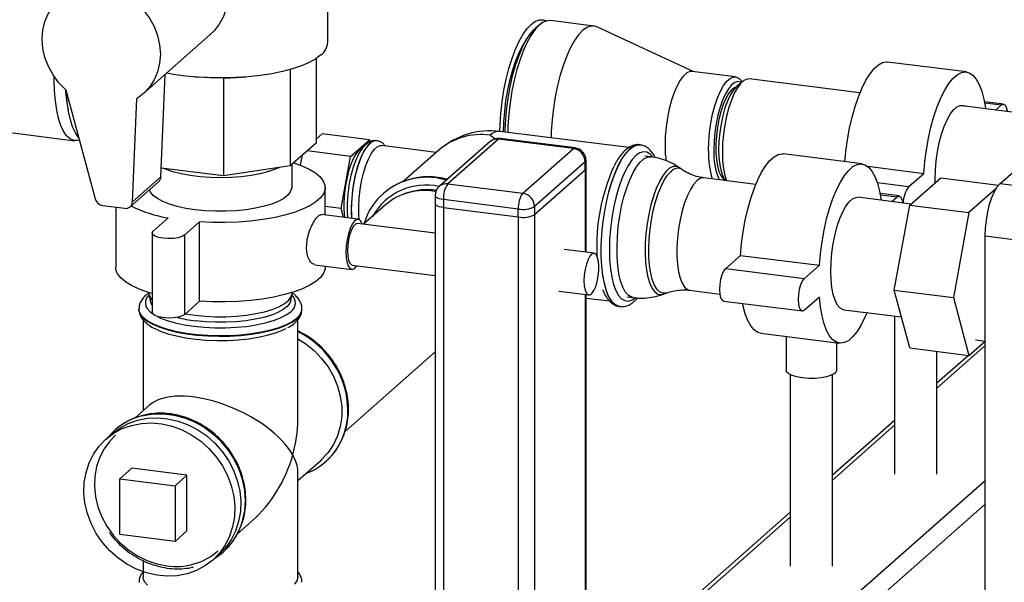
# Paper-space layout 'Blatt1' of a CAD drawing. Units: millimetres. Extents: x 0 to 5940, y 0 to 4200.
# Drawn here: x 5250 to 5444, y 1662 to 1773 of the extents above; entities that cross this region are included whole.
import ezdxf

# ---------------------------------------------------------------- set-up
doc = ezdxf.new("R2010")
doc.units = ezdxf.units.MM
doc.header["$LTSCALE"] = 10

psp = doc.layouts.new('Blatt1')

# ---------------------------------------------------------------- linework, layer by layer
at = {"color": 7, "linetype": 'Continuous', "lineweight": 30}
for p, q in [((5310.55, 1768.49), (5310.55, 1794.68)), ((5352.34, 1771.88), (5351.56, 1771.2)), ((5363.12, 1771.67), (5354.55, 1772.75)), ((5274, 1758.25), (5287.3, 1769.98)), ((5382.78, 1762.69), (5363.72, 1771.5)), ((5443.48, 1740.54), (5474.42, 1767.83)), ((5308.23, 1765.27), (5308.23, 1748.54)), ((5436.81, 1762.6), (5421.22, 1764.56)), ((5277.51, 1741.86), (5278.34, 1762.08)), ((5303.11, 1763.1), (5303.11, 1744.02)), ((5391.16, 1761.63), (5382.58, 1762.71)), ((5284.25, 1761.61), (5285.11, 1761.54)), ((5289.89, 1761.38), (5285.11, 1761.59)), ((5289.89, 1761.38), (5289.89, 1742.03)), ((5293.53, 1761.54), (5294.35, 1761.61)), ((5392.48, 1760.66), (5391.31, 1759.63)), ((5392.45, 1760.63), (5392.38, 1760.75)), ((5415.75, 1758.45), (5393.87, 1761.21)), ((5258.71, 1759.08), (5264.52, 1737.5)), ((5271.92, 1736.93), (5272.74, 1757.31)), ((5444.15, 1756.25), (5440.37, 1756.72)), ((5440.41, 1756.5), (5443.73, 1756.08)), ((5447.38, 1754.47), (5435.52, 1755.96)), ((5442.58, 1755.07), (5443.73, 1756.08)), ((5235.53, 1752.14), (5260.49, 1748.99)), ((5308.23, 1749.33), (5309.42, 1750.37)), ((5318.77, 1749.2), (5309.42, 1750.37)), ((5370.07, 1747.62), (5344.54, 1750.83)), ((5308.23, 1748.54), (5303.11, 1744.02)), ((5315.03, 1745.9), (5318.77, 1749.2)), ((5318.77, 1749.2), (5318.89, 1748.77)), ((5320.22, 1748.98), (5320.15, 1748.99)), ((5342.64, 1748.83), (5332.62, 1739.99)), ((5344.29, 1749.31), (5334.27, 1740.47)), ((5359.1, 1747.44), (5344.29, 1749.31)), ((5359.42, 1747.57), (5344.6, 1749.43)), ((5315.03, 1745.9), (5306.46, 1746.98)), ((5316.9, 1747.27), (5317.32, 1747.57)), ((5331.98, 1746.66), (5321.22, 1748.02)), ((5332.51, 1747.13), (5325.46, 1740.91)), ((5349.09, 1738.61), (5359.1, 1747.44)), ((5372.32, 1748.17), (5372.25, 1748.18)), ((5372.32, 1748.17), (5372.25, 1748.18)), ((5305.15, 1744.14), (5305.51, 1746.14)), ((5313.16, 1735.6), (5315.03, 1745.9)), ((5361.44, 1744.79), (5351.42, 1735.96)), ((5361.44, 1743.22), (5361.44, 1744.79)), ((5361.6, 1743.51), (5361.6, 1745.09)), ((5374.43, 1745.81), (5373.22, 1745.96)), ((5416.19, 1744.41), (5400.6, 1746.38)), ((5289.89, 1742.03), (5277.58, 1743.58)), ((5303.11, 1744.02), (5289.89, 1742.03)), ((5303.47, 1739.7), (5303.47, 1744.34)), ((5351.42, 1734.39), (5361.44, 1743.22)), ((5361.44, 1743.22), (5361.44, 1726.95)), ((5361.6, 1726.93), (5361.6, 1743.51)), ((5380.65, 1743.25), (5380.09, 1743.64)), ((5417.29, 1743.93), (5428.37, 1742.53)), ((5271.46, 1735.94), (5277.06, 1740.87)), ((5277.51, 1741.86), (5271.92, 1736.93)), ((5332.17, 1741.64), (5334.08, 1741.28)), ((5395.16, 1740.34), (5384.91, 1741.63)), ((5389, 1741.3), (5389.14, 1741.1)), ((5419.19, 1740.72), (5425.42, 1739.93)), ((5425.42, 1739.93), (5428.37, 1742.53)), ((5425.62, 1736.26), (5431.75, 1741.66)), ((5431.75, 1741.66), (5443.17, 1740.22)), ((5310.01, 1734.27), (5310.01, 1739.7)), ((5334.27, 1740.47), (5349.09, 1738.61)), ((5442.66, 1739.5), (5437.32, 1734.79)), ((5443.48, 1740.54), (5509.74, 1732.2)), ((5321.53, 1738.55), (5321.5, 1738.53)), ((5326.06, 1738.61), (5325.53, 1738.42)), ((5331.77, 1738.12), (5331.77, 1736.55)), ((5348.2, 1735.47), (5333.39, 1737.34)), ((5333.39, 1737.34), (5333.39, 1735.77)), ((5425.86, 1736.47), (5415.35, 1737.8)), ((5423.52, 1738.06), (5419.74, 1738.53)), ((5419.78, 1738.31), (5423.11, 1737.89)), ((5422.04, 1736.95), (5423.11, 1737.89)), ((5266.02, 1736.16), (5270.36, 1735.62)), ((5268.59, 1735.84), (5268.59, 1723.99)), ((5313.16, 1735.6), (5310.01, 1736)), ((5313.64, 1733.82), (5313.16, 1735.6)), ((5321.91, 1736.28), (5317.6, 1732.48)), ((5331.77, 1736.55), (5331.77, 1614.77)), ((5333.39, 1735.77), (5348.2, 1733.9)), ((5333.39, 1735.77), (5333.39, 1613.99)), ((5348.2, 1733.9), (5348.2, 1735.47)), ((5351.42, 1735.96), (5351.42, 1734.39)), ((5422.56, 1719.42), (5425.62, 1736.26)), ((5425.62, 1736.26), (5437.32, 1734.79)), ((5276.01, 1731.12), (5278.96, 1733.72)), ((5285.19, 1732.94), (5282.24, 1730.34)), ((5285.19, 1717.22), (5285.19, 1732.94)), ((5316.52, 1733.45), (5309.22, 1734.37)), ((5317.84, 1733.05), (5317.66, 1732.47)), ((5348.2, 1733.9), (5348.2, 1612.12)), ((5351.42, 1734.39), (5351.42, 1612.61)), ((5437.32, 1734.79), (5434.25, 1717.95)), ((5331.77, 1730.69), (5316.41, 1732.63)), ((5275.79, 1730.73), (5275.79, 1715.02)), ((5282.24, 1714.62), (5282.24, 1730.34)), ((5506.8, 1721.74), (5440.54, 1730.09)), ((5440.54, 1327.04), (5440.54, 1730.09)), ((5363.18, 1726.74), (5357.25, 1727.48)), ((5389.21, 1723.71), (5392.15, 1726.31)), ((5392.15, 1726.31), (5407.74, 1724.34)), ((5307.97, 1724.45), (5315.27, 1723.53)), ((5310.01, 1723.99), (5310.01, 1724.2)), ((5315.37, 1724.36), (5331.77, 1722.29)), ((5389.21, 1723.71), (5404.8, 1721.75)), ((5404.8, 1721.75), (5407.74, 1724.34)), ((5382.11, 1719.39), (5388.08, 1718.64)), ((5422.56, 1719.42), (5434.25, 1717.95)), ((5425.62, 1707.98), (5422.56, 1719.42)), ((5275.13, 1718.95), (5275.13, 1718.88)), ((5275.16, 1718.59), (5275.38, 1717.41)), ((5303.22, 1717.41), (5303.44, 1718.59)), ((5303.47, 1718.88), (5303.47, 1718.95)), ((5356.21, 1719.22), (5362.14, 1718.47)), ((5361.44, 1718.56), (5361.44, 1621.44)), ((5361.6, 1621.74), (5361.6, 1718.54)), ((5361.6, 1717.86), (5366.23, 1717.28)), ((5369.71, 1718.1), (5370.92, 1717.95)), ((5376.94, 1718.64), (5377.58, 1718.88)), ((5407.74, 1718.06), (5404.8, 1715.46)), ((5434.25, 1717.95), (5437.32, 1706.5)), ((5273.17, 1715.74), (5273.17, 1715.67)), ((5273.18, 1715.74), (5273.17, 1715.67)), ((5285.19, 1717.22), (5282.24, 1714.62)), ((5305.42, 1715.67), (5305.42, 1715.74)), ((5368.22, 1716.19), (5368.28, 1716.18)), ((5388.79, 1717.26), (5404.38, 1715.3)), ((5412.55, 1715.56), (5423.98, 1714.12)), ((5274.01, 1713.58), (5274.01, 1695.54)), ((5304.59, 1693.73), (5304.59, 1713.56)), ((5422.61, 1714.29), (5422.61, 1682.99)), ((5396.13, 1710.91), (5411.72, 1708.94)), ((5401.16, 1710.27), (5401.16, 1703.62)), ((5438.64, 1709.59), (5440.54, 1709.35)), ((5411.16, 1703.62), (5411.16, 1709.01)), ((5425.62, 1707.98), (5437.32, 1706.5)), ((5430.95, 1700.02), (5440.54, 1708.48)), ((5437.32, 1706.5), (5440.54, 1709.35)), ((5313.94, 1691.48), (5331.77, 1707.2)), ((5430.95, 1682.99), (5430.95, 1707.31)), ((5437.2, 1706.52), (5430.95, 1701)), ((5401.99, 1702.7), (5401.99, 1664.8)), ((5410.32, 1664.8), (5410.32, 1702.7)), ((5275.36, 1696.73), (5272.43, 1694.14)), ((5422.61, 1693.65), (5410.32, 1682.81)), ((5410.32, 1681.84), (5422.61, 1692.68)), ((5267.84, 1690.99), (5266.66, 1689.95)), ((5268.49, 1691.78), (5268.47, 1691.76)), ((5304.59, 1681.73), (5309.14, 1685.74)), ((5310.1, 1685.48), (5310.13, 1685.5)), ((5269.41, 1682.09), (5271.76, 1684.17)), ((5282.68, 1682.79), (5271.76, 1684.17)), ((5280.32, 1680.71), (5282.68, 1682.79)), ((5282.68, 1671.79), (5282.68, 1682.79)), ((5304.59, 1662.7), (5304.59, 1683.53)), ((5269.41, 1671.09), (5269.41, 1682.09)), ((5269.41, 1682.09), (5280.32, 1680.71)), ((5280.32, 1680.71), (5280.32, 1669.71)), ((5359.89, 1610.65), (5440.54, 1681.77)), ((5362.23, 1608), (5440.54, 1677.06)), ((5401.99, 1675.46), (5361.6, 1639.84)), ((5361.6, 1638.87), (5401.99, 1674.49)), ((5292.66, 1671.21), (5295.59, 1673.79)), ((5280.32, 1669.71), (5269.41, 1671.09)), ((5280.32, 1669.71), (5282.68, 1671.79)), ((5287.77, 1666.01), (5288.95, 1667.05)), ((5289.8, 1667.57), (5289.83, 1667.6)), ((5274.01, 1665.88), (5274.01, 1662.7))]:
    psp.add_line(p, q, dxfattribs=at)
at = {"color": 7, "linetype": 'Continuous', "lineweight": 30, "flags": 128}
for points in [[(5275.66, 1791.07), (5276.81, 1791.21), (5278.58, 1791.19), (5280.37, 1790.9), (5282.13, 1790.33), (5283.81, 1789.51), (5285.39, 1788.45), (5286.81, 1787.18), (5288.05, 1785.72), (5289.08, 1784.11), (5289.88, 1782.4), (5290.42, 1780.61), (5290.69, 1778.79), (5290.69, 1776.99), (5290.42, 1775.24), (5289.88, 1773.59), (5289.08, 1772.07), (5288.05, 1770.72), (5287.3, 1769.98)], [(5258.71, 1759.08), (5257.36, 1760.45), (5256.2, 1762), (5255.27, 1763.67), (5254.59, 1765.44), (5254.18, 1767.27), (5254.04, 1769.1), (5254.18, 1770.9), (5254.59, 1772.61), (5255.27, 1774.21), (5256.2, 1775.66), (5257.36, 1776.91), (5258.71, 1777.94)], [(5272.74, 1776.17), (5274.1, 1774.8), (5275.26, 1773.26), (5276.19, 1771.58), (5276.87, 1769.81), (5277.28, 1767.98), (5277.42, 1766.15), (5277.28, 1764.36), (5276.87, 1762.64), (5276.19, 1761.04), (5275.26, 1759.6), (5274.1, 1758.34), (5272.74, 1757.31)], [(5344.54, 1750.83), (5344.59, 1752.14), (5344.75, 1754.41), (5345.01, 1756.71), (5345.37, 1758.98), (5345.82, 1761.19), (5346.36, 1763.31), (5346.98, 1765.28), (5347.66, 1767.09), (5348.39, 1768.7), (5349.16, 1770.09), (5349.96, 1771.22), (5350.78, 1772.08), (5351.59, 1772.66), (5352.4, 1772.94), (5353.17, 1772.92), (5353.75, 1772.7)], [(5354.55, 1772.75), (5353.95, 1772.74), (5353.15, 1772.46), (5352.34, 1771.88), (5351.52, 1771.02), (5350.72, 1769.89), (5349.95, 1768.51), (5349.21, 1766.9), (5348.54, 1765.09), (5347.92, 1763.11), (5347.38, 1761), (5346.93, 1758.78), (5346.57, 1756.51), (5346.3, 1754.22), (5346.14, 1751.94), (5346.1, 1750.64)], [(5345.61, 1750.7), (5345.62, 1751.15), (5345.73, 1753.34), (5345.94, 1755.57), (5346.25, 1757.8), (5346.65, 1759.98), (5347.14, 1762.08), (5347.72, 1764.06), (5348.36, 1765.88), (5349.05, 1767.51), (5349.79, 1768.93), (5350.57, 1770.1), (5351.36, 1771.01), (5351.56, 1771.2)], [(5363.72, 1771.5), (5363.3, 1771.64), (5362.53, 1771.66), (5361.73, 1771.38), (5360.91, 1770.8), (5360.1, 1769.94), (5359.3, 1768.81), (5358.52, 1767.43), (5357.79, 1765.82), (5357.11, 1764.01), (5356.5, 1762.03), (5355.96, 1759.92), (5355.5, 1757.7), (5355.14, 1755.43), (5354.88, 1753.14), (5354.72, 1750.86), (5354.68, 1749.56)], [(5345.3, 1750.74), (5345.35, 1752.67), (5345.51, 1754.8), (5345.77, 1756.95), (5346.13, 1759.07), (5346.58, 1761.11), (5347.11, 1763.05), (5347.71, 1764.84), (5348.38, 1766.44), (5349.09, 1767.83), (5349.81, 1768.95)], [(5309.18, 1765.98), (5308.15, 1765.22), (5306.86, 1764.5), (5305.32, 1763.83), (5303.55, 1763.23), (5301.59, 1762.71), (5299.45, 1762.26), (5297.17, 1761.91), (5294.78, 1761.64), (5292.32, 1761.47), (5289.81, 1761.41), (5287.29, 1761.43), (5284.8, 1761.56), (5282.38, 1761.79), (5280.05, 1762.11), (5278.65, 1762.36)], [(5412.8, 1744.84), (5412.99, 1746.83), (5413.3, 1749.16), (5413.71, 1751.45), (5414.21, 1753.66), (5414.8, 1755.75), (5415.46, 1757.69), (5416.17, 1759.44), (5416.94, 1760.97), (5417.75, 1762.26), (5418.57, 1763.28), (5419.4, 1764.01), (5420.23, 1764.45), (5421.03, 1764.58), (5421.22, 1764.56)], [(5382.58, 1762.71), (5382.15, 1762.69), (5381.51, 1762.41), (5380.85, 1761.84), (5380.21, 1760.98), (5379.59, 1759.87), (5379.01, 1758.53), (5378.5, 1757), (5378.05, 1755.33), (5377.69, 1753.55), (5377.43, 1751.72), (5377.27, 1749.88), (5377.22, 1748.1), (5377.27, 1746.41), (5377.42, 1744.97)], [(5428.37, 1742.53), (5428.58, 1744.86), (5428.89, 1747.2), (5429.3, 1749.49), (5429.8, 1751.7), (5430.39, 1753.79), (5431.05, 1755.73), (5431.76, 1757.48), (5432.53, 1759.01), (5433.34, 1760.3), (5434.16, 1761.31), (5434.99, 1762.05), (5435.82, 1762.48), (5436.62, 1762.61), (5437.39, 1762.44), (5438.11, 1761.96), (5438.76, 1761.18), (5439.35, 1760.12), (5439.85, 1758.79), (5440.26, 1757.23), (5440.58, 1755.45), (5440.59, 1755.32)], [(5261.4, 1749.09), (5261.08, 1749.01), (5260.3, 1749.02), (5259.57, 1749.34), (5258.89, 1749.95), (5258.28, 1750.85), (5257.74, 1752.01), (5257.28, 1753.42), (5256.92, 1755.06), (5256.66, 1756.89), (5256.5, 1758.88), (5256.45, 1761.01), (5256.45, 1761.62)], [(5385.79, 1747.02), (5385.85, 1748.8), (5386.01, 1750.64), (5386.27, 1752.47), (5386.63, 1754.24), (5387.07, 1755.92), (5387.59, 1757.45), (5388.16, 1758.79), (5388.78, 1759.9), (5389.43, 1760.75), (5390.08, 1761.33), (5390.73, 1761.61), (5391.35, 1761.59), (5391.92, 1761.27), (5392.38, 1760.75)], [(5392.33, 1760.53), (5392.19, 1760.6), (5391.61, 1760.71), (5391, 1760.53), (5390.38, 1760.05), (5389.76, 1759.29), (5389.17, 1758.28), (5388.61, 1757.05), (5388.11, 1755.62), (5387.68, 1754.04), (5387.33, 1752.36), (5387.08, 1750.62), (5386.92, 1748.88), (5386.87, 1747.18)], [(5393.87, 1761.21), (5393.45, 1761.19), (5392.81, 1760.91), (5392.16, 1760.33), (5391.52, 1759.48), (5390.9, 1758.38), (5390.33, 1757.05), (5389.82, 1755.54), (5389.38, 1753.87), (5389.02, 1752.11), (5388.76, 1750.29), (5388.6, 1748.47), (5388.55, 1746.7), (5388.6, 1745.02), (5388.76, 1743.48), (5389.02, 1742.13), (5389.35, 1741.07)], [(5261.26, 1749.63), (5261.23, 1749.66), (5260.62, 1750.55), (5260.08, 1751.72), (5259.62, 1753.13), (5259.26, 1754.76), (5259, 1756.59), (5258.84, 1758.59), (5258.84, 1758.62)], [(5391.29, 1759.61), (5390.97, 1759.48), (5390.39, 1759.04), (5389.8, 1758.31), (5389.24, 1757.33), (5388.72, 1756.13), (5388.26, 1754.74), (5387.88, 1753.22), (5387.57, 1751.6), (5387.37, 1749.95), (5387.26, 1748.31), (5387.26, 1746.74), (5387.37, 1745.29), (5387.57, 1744), (5387.88, 1742.92), (5388.26, 1742.08), (5388.72, 1741.51), (5388.99, 1741.32)], [(5391.31, 1759.63), (5390.71, 1758.95), (5390.12, 1758.01), (5389.57, 1756.84), (5389.07, 1755.47), (5388.64, 1753.94), (5388.29, 1752.3), (5388.03, 1750.61), (5387.87, 1748.9), (5387.82, 1747.24), (5387.87, 1745.67), (5388.03, 1744.24), (5388.29, 1742.99), (5388.64, 1741.97), (5389, 1741.3)], [(5443.73, 1756.08), (5444.1, 1756.25), (5444.42, 1756.09), (5444.68, 1755.63), (5444.85, 1754.9), (5444.87, 1754.78)], [(5430.62, 1740.67), (5430.61, 1741.37), (5430.67, 1743.16), (5430.83, 1744.99), (5431.09, 1746.82), (5431.45, 1748.6), (5431.89, 1750.27), (5432.41, 1751.8), (5432.98, 1753.14), (5433.6, 1754.25), (5434.25, 1755.11), (5434.9, 1755.69), (5435.55, 1755.97), (5436.17, 1755.95), (5436.42, 1755.85)], [(5320.15, 1748.99), (5319.78, 1748.98), (5319.16, 1748.72), (5318.54, 1748.17), (5317.92, 1747.34), (5317.33, 1746.27), (5316.79, 1744.98), (5316.3, 1743.5), (5315.89, 1741.89), (5315.56, 1740.18), (5315.33, 1738.43), (5315.2, 1736.68), (5315.17, 1735), (5315.23, 1733.62)], [(5315.3, 1733.61), (5315.27, 1734.18), (5315.24, 1735.82), (5315.32, 1737.54), (5315.5, 1739.3), (5315.78, 1741.03), (5316.15, 1742.7), (5316.6, 1744.25), (5317.12, 1745.64), (5317.69, 1746.83), (5318.3, 1747.78), (5318.92, 1748.47)], [(5344.6, 1749.43), (5344.46, 1749.42), (5344.29, 1749.31)], [(5313.91, 1733.78), (5313.88, 1733.95), (5313.78, 1735.38), (5313.78, 1736.92), (5313.88, 1738.53), (5314.09, 1740.16), (5314.4, 1741.74), (5314.79, 1743.22), (5315.25, 1744.56), (5315.77, 1745.71), (5316.33, 1746.62), (5316.9, 1747.27)], [(5316.74, 1733.38), (5316.66, 1734.34), (5316.64, 1735.93), (5316.72, 1737.61), (5316.91, 1739.31), (5317.19, 1740.99), (5317.57, 1742.59), (5318.03, 1744.06), (5318.55, 1745.35), (5319.12, 1746.43), (5319.72, 1747.24), (5320.32, 1747.78), (5320.92, 1748.02), (5321.22, 1748.02)], [(5359.42, 1747.57), (5359.27, 1747.55), (5359.1, 1747.44)], [(5372.25, 1748.18), (5371.77, 1748.18), (5371.01, 1747.93), (5370.23, 1747.39), (5369.46, 1746.56), (5368.69, 1745.47), (5367.96, 1744.13), (5367.27, 1742.56), (5366.63, 1740.8), (5366.07, 1738.89), (5365.58, 1736.84), (5365.17, 1734.71), (5364.86, 1732.54), (5364.65, 1730.36), (5364.54, 1728.21), (5364.54, 1726.13), (5364.65, 1724.17), (5364.86, 1722.36), (5365.17, 1720.73), (5365.58, 1719.31), (5366.07, 1718.13), (5366.63, 1717.22), (5367.27, 1716.58), (5367.96, 1716.24), (5368.22, 1716.19)], [(5368.29, 1716.18), (5368.03, 1716.23), (5367.34, 1716.57), (5366.7, 1717.21), (5366.13, 1718.13), (5365.64, 1719.3), (5365.24, 1720.72), (5364.93, 1722.35), (5364.72, 1724.16), (5364.61, 1726.12), (5364.61, 1728.2), (5364.72, 1730.35), (5364.93, 1732.53), (5365.24, 1734.71), (5365.64, 1736.84), (5366.13, 1738.88), (5366.7, 1740.8), (5367.34, 1742.55), (5368.03, 1744.12), (5368.76, 1745.46), (5369.52, 1746.55), (5370.3, 1747.38), (5371.08, 1747.92), (5371.84, 1748.17), (5372.32, 1748.17)], [(5374.8, 1745.82), (5374.31, 1746.33), (5373.65, 1746.71), (5372.95, 1746.79), (5372.22, 1746.57), (5371.47, 1746.05), (5370.72, 1745.25), (5369.99, 1744.18), (5369.28, 1742.86), (5368.63, 1741.32), (5368.02, 1739.59), (5367.49, 1737.71), (5367.04, 1735.71), (5366.68, 1733.64), (5366.42, 1731.53), (5366.26, 1729.43), (5366.21, 1727.39), (5366.26, 1725.44), (5366.42, 1723.63), (5366.68, 1721.98), (5367.04, 1720.55), (5367.49, 1719.34), (5368.02, 1718.39), (5368.63, 1717.72), (5369.28, 1717.35), (5369.99, 1717.27), (5370.72, 1717.49), (5371.47, 1718)], [(5303.8, 1744.63), (5305.4, 1744.04), (5306.87, 1743.35), (5308.08, 1742.61), (5309, 1741.82), (5309.63, 1741), (5309.96, 1740.17), (5309.98, 1739.32), (5309.68, 1738.48), (5309.08, 1737.66), (5308.19, 1736.87), (5307.01, 1736.12), (5305.56, 1735.43), (5303.87, 1734.8), (5301.96, 1734.24), (5299.87, 1733.76), (5297.61, 1733.38), (5295.23, 1733.09), (5292.76, 1732.9), (5290.24, 1732.81), (5287.7, 1732.82), (5285.19, 1732.94)], [(5361.6, 1745.09), (5361.57, 1744.95), (5361.44, 1744.79)], [(5370.92, 1717.95), (5370.57, 1718.03), (5369.94, 1718.42), (5369.36, 1719.1), (5368.86, 1720.04), (5368.44, 1721.24), (5368.11, 1722.67), (5367.87, 1724.29), (5367.74, 1726.08), (5367.72, 1727.98), (5367.8, 1729.98), (5367.98, 1732.01), (5368.26, 1734.04), (5368.64, 1736.02), (5369.1, 1737.91), (5369.64, 1739.68), (5370.25, 1741.28), (5370.9, 1742.68), (5371.6, 1743.85), (5372.31, 1744.76), (5373.04, 1745.4), (5373.76, 1745.75), (5374.43, 1745.81)], [(5392.15, 1726.31), (5392.36, 1728.64), (5392.67, 1730.97), (5393.09, 1733.26), (5393.59, 1735.47), (5394.17, 1737.57), (5394.83, 1739.5), (5395.55, 1741.25), (5396.32, 1742.79), (5397.12, 1744.07), (5397.95, 1745.09), (5398.78, 1745.82), (5399.6, 1746.26), (5400.41, 1746.39), (5400.6, 1746.38)], [(5300.96, 1743.7), (5300.22, 1743.37), (5298.79, 1742.87), (5297.16, 1742.45), (5295.36, 1742.11), (5293.43, 1741.86), (5291.42, 1741.71), (5289.35, 1741.66), (5287.29, 1741.7), (5285.27, 1741.85), (5283.34, 1742.1), (5281.53, 1742.43), (5279.89, 1742.85), (5278.45, 1743.34), (5278, 1743.53)], [(5361.6, 1743.51), (5361.57, 1743.38), (5361.44, 1743.22)], [(5361.6, 1743.51), (5361.57, 1743.38), (5361.44, 1743.22)], [(5380.09, 1743.63), (5379.48, 1743.9), (5378.82, 1743.88), (5378.13, 1743.56), (5377.44, 1742.95), (5376.76, 1742.06), (5376.1, 1740.92), (5375.48, 1739.56), (5374.91, 1738), (5374.41, 1736.28), (5373.99, 1734.44), (5373.66, 1732.53), (5373.43, 1730.58), (5373.29, 1728.66), (5373.27, 1726.79), (5373.35, 1725.02), (5373.53, 1723.41), (5373.81, 1721.97), (5374.19, 1720.76), (5374.65, 1719.78), (5375.18, 1719.08), (5375.78, 1718.66), (5376.42, 1718.54), (5376.94, 1718.65)], [(5377.58, 1718.88), (5377.4, 1718.83), (5376.76, 1718.8), (5376.15, 1719.07), (5375.6, 1719.62), (5375.11, 1720.44), (5374.7, 1721.51), (5374.38, 1722.8), (5374.15, 1724.29), (5374.03, 1725.95), (5374, 1727.72), (5374.08, 1729.58), (5374.26, 1731.47), (5374.53, 1733.35), (5374.9, 1735.19), (5375.35, 1736.93), (5375.87, 1738.53), (5376.45, 1739.96), (5377.07, 1741.19), (5377.73, 1742.18), (5378.4, 1742.91)], [(5407.74, 1724.34), (5407.95, 1726.68), (5408.26, 1729.01), (5408.68, 1731.3), (5409.18, 1733.51), (5409.76, 1735.6), (5410.42, 1737.54), (5411.14, 1739.29), (5411.91, 1740.82), (5412.71, 1742.11), (5413.54, 1743.13), (5414.37, 1743.86), (5415.19, 1744.3), (5416, 1744.43), (5416.76, 1744.25), (5417.48, 1743.77), (5418.14, 1742.99), (5418.73, 1741.93), (5419.23, 1740.6), (5419.64, 1739.04), (5419.95, 1737.26), (5419.96, 1737.22)], [(5383.51, 1741.08), (5382.86, 1740.36), (5382.23, 1739.37), (5381.63, 1738.14), (5381.08, 1736.7), (5380.6, 1735.1), (5380.19, 1733.37), (5379.88, 1731.56), (5379.67, 1729.72), (5379.56, 1727.9), (5379.56, 1726.16), (5379.67, 1724.53), (5379.88, 1723.07), (5380.19, 1721.81), (5380.6, 1720.78), (5381.08, 1720.03), (5381.63, 1719.55), (5382.11, 1719.39)], [(5284.33, 1735.32), (5282.48, 1735.61), (5280.76, 1735.99), (5279.23, 1736.44), (5277.91, 1736.96), (5276.84, 1737.54), (5276.03, 1738.17), (5275.5, 1738.83), (5275.3, 1739.32)], [(5303.34, 1739.7), (5303.33, 1739.55), (5303.12, 1738.87), (5302.61, 1738.21), (5301.81, 1737.58), (5300.75, 1736.99), (5299.45, 1736.47), (5297.92, 1736.01), (5296.22, 1735.63), (5294.37, 1735.34), (5292.41, 1735.14), (5290.38, 1735.03), (5288.33, 1735.03), (5286.3, 1735.13), (5284.33, 1735.32)], [(5440.54, 1730.09), (5440.59, 1731.67), (5440.76, 1733.29), (5441.03, 1734.89), (5441.4, 1736.41), (5441.85, 1737.78), (5442.36, 1738.95), (5442.91, 1739.89), (5443.48, 1740.54)], [(5333.39, 1737.34), (5332.95, 1737.41), (5332.56, 1737.51), (5332.24, 1737.63), (5332, 1737.77), (5331.84, 1737.93), (5331.78, 1738.09), (5331.77, 1738.12)], [(5409.99, 1723.18), (5410.04, 1724.97), (5410.2, 1726.8), (5410.47, 1728.63), (5410.83, 1730.41), (5411.27, 1732.08), (5411.78, 1733.61), (5412.36, 1734.95), (5412.98, 1736.06), (5413.62, 1736.92), (5414.28, 1737.5), (5414.92, 1737.78), (5415.35, 1737.8)], [(5423.11, 1737.89), (5423.47, 1738.06), (5423.8, 1737.9), (5424.06, 1737.44), (5424.23, 1736.71), (5424.23, 1736.68)], [(5333.39, 1735.77), (5332.95, 1735.84), (5332.56, 1735.94), (5332.24, 1736.06), (5332, 1736.2), (5331.84, 1736.36), (5331.78, 1736.52), (5331.77, 1736.55)], [(5333.39, 1735.77), (5332.95, 1735.84), (5332.56, 1735.94), (5332.24, 1736.06), (5332, 1736.2), (5331.84, 1736.36), (5331.78, 1736.52), (5331.77, 1736.55)], [(5317.33, 1732.51), (5317.32, 1732.53), (5317.02, 1733.12), (5316.64, 1733.42), (5316.22, 1733.42), (5315.78, 1733.1), (5315.35, 1732.5), (5314.94, 1731.64), (5314.6, 1730.58), (5314.34, 1729.4), (5314.18, 1728.16), (5314.12, 1726.93)], [(5282.24, 1730.34), (5281.73, 1730.04), (5280.96, 1729.8), (5280.01, 1729.66), (5278.97, 1729.62), (5277.95, 1729.69), (5277.04, 1729.86), (5276.34, 1730.12), (5275.91, 1730.44), (5275.8, 1730.78), (5276.01, 1731.12)], [(5316.41, 1732.63), (5316.39, 1732.63), (5315.99, 1732.5), (5315.59, 1732.08), (5315.21, 1731.38), (5314.89, 1730.48), (5314.63, 1729.42), (5314.47, 1728.3), (5314.42, 1727.19)], [(5314.42, 1727.19), (5314.47, 1726.18), (5314.63, 1725.34), (5314.89, 1724.74), (5315.21, 1724.41), (5315.37, 1724.36)], [(5314.12, 1726.93), (5314.18, 1725.81), (5314.34, 1724.86), (5314.6, 1724.13), (5314.94, 1723.68), (5315.35, 1723.53), (5315.78, 1723.69), (5316.22, 1724.16), (5316.29, 1724.24)], [(5361.19, 1721.3), (5361.24, 1720.29), (5361.4, 1719.45), (5361.66, 1718.84), (5361.99, 1718.52), (5362.36, 1718.49), (5362.76, 1718.77), (5363.16, 1719.33), (5363.51, 1720.14), (5363.81, 1721.13), (5364.01, 1722.23), (5364.12, 1723.35), (5364.12, 1724.42), (5364.01, 1725.36), (5363.81, 1726.09), (5363.51, 1726.56), (5363.16, 1726.74), (5362.76, 1726.61), (5362.36, 1726.18), (5361.99, 1725.49), (5361.66, 1724.59), (5361.4, 1723.53), (5361.24, 1722.41), (5361.19, 1721.3)], [(5275.79, 1718.75), (5274.91, 1719.02), (5273.2, 1719.65), (5271.73, 1720.33), (5270.52, 1721.08), (5269.59, 1721.86), (5268.96, 1722.68), (5268.64, 1723.52), (5268.59, 1723.99)], [(5310.01, 1723.99), (5309.98, 1723.61), (5309.68, 1722.77), (5309.08, 1721.95), (5308.19, 1721.16), (5307.01, 1720.41), (5305.56, 1719.71), (5303.87, 1719.08), (5301.96, 1718.53), (5299.87, 1718.05), (5297.61, 1717.67), (5295.23, 1717.37), (5292.76, 1717.18), (5290.24, 1717.09), (5287.7, 1717.11), (5285.19, 1717.22)], [(5388.79, 1717.26), (5388.51, 1717.41), (5388.25, 1717.88), (5388.09, 1718.61), (5388.03, 1719.53), (5388.09, 1720.55), (5388.25, 1721.57), (5388.51, 1722.5), (5388.84, 1723.23), (5389.21, 1723.71)], [(5412.55, 1715.56), (5412.36, 1715.6), (5411.78, 1715.92), (5411.27, 1716.53), (5410.83, 1717.43), (5410.47, 1718.57), (5410.2, 1719.94), (5410.04, 1721.49), (5409.99, 1723.18)], [(5404.8, 1715.46), (5404.43, 1715.29), (5404.1, 1715.45), (5403.84, 1715.91), (5403.68, 1716.64), (5403.62, 1717.56), (5403.68, 1718.59), (5403.84, 1719.61), (5404.1, 1720.53), (5404.43, 1721.27), (5404.8, 1721.75)], [(5275.18, 1718.48), (5274.78, 1717.99), (5274.47, 1717.29), (5274.46, 1716.58), (5274.75, 1715.88), (5275.34, 1715.2), (5275.86, 1714.79)], [(5275.79, 1716.54), (5275.6, 1716.84), (5275.38, 1717.41)], [(5284.29, 1714.46), (5286.27, 1714.27), (5288.32, 1714.17), (5290.39, 1714.17), (5292.43, 1714.28), (5294.41, 1714.48), (5296.28, 1714.77), (5298, 1715.15), (5299.54, 1715.62), (5300.85, 1716.15), (5301.92, 1716.74), (5302.73, 1717.37), (5303.24, 1718.04), (5303.46, 1718.73), (5303.47, 1718.88)], [(5303.22, 1717.41), (5303.02, 1716.88), (5302.52, 1716.22), (5301.73, 1715.59), (5300.67, 1715.01), (5299.38, 1714.49), (5297.87, 1714.03), (5296.17, 1713.66), (5294.33, 1713.37), (5292.39, 1713.17), (5290.37, 1713.07), (5288.34, 1713.06), (5286.32, 1713.16), (5284.37, 1713.35)], [(5417.16, 1714.98), (5416.76, 1714.06), (5416, 1712.53), (5415.19, 1711.25), (5414.37, 1710.23), (5413.54, 1709.49), (5412.71, 1709.06), (5411.91, 1708.93), (5411.14, 1709.1), (5410.42, 1709.59), (5409.76, 1710.36), (5409.18, 1711.42), (5408.68, 1712.75), (5408.26, 1714.31), (5407.95, 1716.09), (5407.74, 1718.06)], [(5304.38, 1713.84), (5303.47, 1713.17), (5302.29, 1712.55), (5300.86, 1711.99), (5299.22, 1711.5), (5297.4, 1711.09), (5295.43, 1710.77), (5293.34, 1710.53), (5291.18, 1710.4), (5288.98, 1710.36), (5286.79, 1710.43), (5284.64, 1710.59), (5282.58, 1710.85), (5280.65, 1711.2), (5278.88, 1711.64), (5277.3, 1712.15), (5275.94, 1712.73), (5274.84, 1713.36), (5274, 1714.04), (5273.45, 1714.75), (5273.19, 1715.48), (5273.17, 1715.73)], [(5273.17, 1715.67), (5273.19, 1715.41), (5273.45, 1714.68), (5274, 1713.97), (5274.84, 1713.29), (5275.94, 1712.66), (5277.3, 1712.08), (5278.88, 1711.57), (5280.65, 1711.13), (5282.58, 1710.78), (5284.64, 1710.52), (5286.79, 1710.36), (5288.98, 1710.3), (5291.18, 1710.33), (5293.34, 1710.47), (5295.43, 1710.7), (5297.4, 1711.02), (5299.22, 1711.43), (5300.86, 1711.92), (5302.29, 1712.48), (5303.47, 1713.1), (5304.38, 1713.77), (5305.02, 1714.47), (5305.36, 1715.2), (5305.42, 1715.67)], [(5396.13, 1710.91), (5395.55, 1711.07), (5394.83, 1711.55), (5394.17, 1712.33), (5393.59, 1713.39), (5393.09, 1714.71), (5392.67, 1716.28), (5392.57, 1716.78)], [(5282.24, 1714.62), (5281.73, 1714.32), (5280.96, 1714.09), (5280.01, 1713.94), (5278.97, 1713.91), (5277.95, 1713.98), (5277.04, 1714.15), (5276.34, 1714.41), (5275.91, 1714.72), (5275.79, 1715.02)], [(5276.84, 1714.21), (5277.35, 1713.96), (5278.74, 1713.43), (5280.33, 1712.96), (5282.11, 1712.58), (5284.04, 1712.28), (5286.07, 1712.08), (5288.17, 1711.97), (5290.3, 1711.97), (5292.4, 1712.07), (5294.44, 1712.26), (5296.37, 1712.55), (5298.16, 1712.93), (5299.77, 1713.4), (5301.17, 1713.93), (5302.32, 1714.52), (5303.21, 1715.16)], [(5282.4, 1714.76), (5282.41, 1714.75), (5284.29, 1714.46)], [(5276.82, 1711.61), (5277.47, 1711.33), (5278.93, 1710.81), (5280.59, 1710.37), (5282.43, 1710.01), (5284.4, 1709.73), (5286.46, 1709.55), (5288.58, 1709.47), (5290.71, 1709.48), (5292.82, 1709.6), (5294.85, 1709.81), (5296.78, 1710.11), (5298.56, 1710.5), (5300.17, 1710.97), (5301.56, 1711.51), (5302.23, 1711.84)], [(5313.69, 1690.75), (5313.99, 1691.67), (5314.41, 1693.64), (5314.55, 1695.7), (5314.41, 1697.78), (5313.99, 1699.87), (5313.3, 1701.91), (5312.35, 1703.87), (5311.16, 1705.72), (5309.76, 1707.41), (5308.16, 1708.92), (5306.4, 1710.22), (5304.59, 1711.25)], [(5304.59, 1709.78), (5306.17, 1708.79), (5307.83, 1707.46), (5309.31, 1705.93), (5310.59, 1704.22), (5311.65, 1702.38), (5312.46, 1700.44), (5313.01, 1698.44), (5313.29, 1696.41), (5313.29, 1694.4), (5313.01, 1692.45), (5312.46, 1690.58), (5311.65, 1688.85), (5310.59, 1687.27), (5309.31, 1685.9), (5309.14, 1685.74)], [(5404.39, 1702.06), (5403.28, 1702.26), (5402.35, 1702.54), (5401.67, 1702.89), (5401.26, 1703.28), (5401.16, 1703.62)], [(5411.16, 1703.62), (5411.08, 1703.34), (5410.71, 1702.94), (5410.06, 1702.58), (5409.16, 1702.29), (5408.07, 1702.08), (5406.86, 1701.97), (5405.61, 1701.97), (5404.39, 1702.06)], [(5267.84, 1690.99), (5269.38, 1692.14), (5271.08, 1693.05), (5272.92, 1693.7), (5274.86, 1694.08), (5276.87, 1694.18), (5278.91, 1693.99), (5280.93, 1693.53), (5282.91, 1692.79), (5284.81, 1691.8), (5286.59, 1690.57), (5288.21, 1689.12), (5289.65, 1687.49), (5290.88, 1685.7), (5291.88, 1683.78), (5292.63, 1681.78), (5293.11, 1679.72), (5293.32, 1677.65), (5293.25, 1675.61), (5292.9, 1673.63), (5292.28, 1671.75), (5291.41, 1670), (5290.29, 1668.43), (5288.95, 1667.05)], [(5273.88, 1694.58), (5274.08, 1694.63), (5276.07, 1694.94), (5278.11, 1694.96), (5280.16, 1694.71), (5282.2, 1694.17), (5284.19, 1693.36), (5286.07, 1692.29), (5287.83, 1690.99), (5289.43, 1689.48), (5290.84, 1687.79), (5292.02, 1685.94), (5292.97, 1683.98), (5293.66, 1681.94), (5294.08, 1679.86), (5294.22, 1677.77), (5294.08, 1675.72), (5293.66, 1673.74), (5293.46, 1673.11)], [(5293.38, 1672.84), (5293.68, 1673.76), (5294.1, 1675.74), (5294.24, 1677.79), (5294.1, 1679.88), (5293.68, 1681.96), (5292.99, 1684), (5292.05, 1685.97), (5290.86, 1687.81), (5289.46, 1689.5), (5287.86, 1691.01), (5286.1, 1692.31), (5284.21, 1693.38), (5282.23, 1694.19), (5280.19, 1694.73), (5278.13, 1694.99), (5276.09, 1694.96), (5274.3, 1694.69)], [(5287.77, 1666.01), (5286.24, 1664.85), (5284.54, 1663.94), (5282.7, 1663.29), (5280.75, 1662.92), (5278.75, 1662.82), (5276.71, 1663.01), (5274.68, 1663.47), (5272.7, 1664.21), (5270.81, 1665.2), (5269.03, 1666.43), (5267.41, 1667.87), (5265.97, 1669.51), (5264.74, 1671.3), (5263.74, 1673.22), (5262.99, 1675.22), (5262.51, 1677.28), (5262.3, 1679.34), (5262.37, 1681.39), (5262.72, 1683.37), (5263.33, 1685.25), (5264.21, 1686.99), (5265.33, 1688.57), (5266.66, 1689.95), (5268.2, 1691.1), (5269.9, 1692.02), (5271.74, 1692.67), (5273.69, 1693.04), (5275.69, 1693.14), (5277.73, 1692.95), (5279.76, 1692.49), (5281.74, 1691.75), (5283.63, 1690.76), (5285.41, 1689.53), (5287.03, 1688.08), (5288.47, 1686.45), (5289.7, 1684.66), (5290.7, 1682.74), (5291.45, 1680.74), (5291.93, 1678.68), (5292.14, 1676.61), (5292.07, 1674.57), (5291.72, 1672.59), (5291.11, 1670.71), (5290.23, 1668.97), (5289.11, 1667.39), (5287.77, 1666.01)], [(5268.58, 1690.75), (5267.42, 1689.57), (5266.3, 1688.05), (5265.43, 1686.35), (5264.81, 1684.51), (5264.47, 1682.58), (5264.4, 1680.58), (5264.61, 1678.55), (5265.09, 1676.54), (5265.84, 1674.58), (5266.83, 1672.71), (5268.06, 1670.97), (5269.5, 1669.39), (5271.11, 1668.01), (5272.87, 1666.84), (5274.75, 1665.92), (5276.7, 1665.25), (5278.69, 1664.86)], [(5274.87, 1661.02), (5274.3, 1661.71), (5274.03, 1662.41), (5274.01, 1662.7)], [(5304.59, 1662.7), (5304.59, 1662.64), (5304.41, 1661.93), (5303.95, 1661.24)]]:
    psp.add_lwpolyline(points, dxfattribs=at)
at = {"color": 7, "linetype": 'Continuous', "lineweight": 30}
for centre, radius, start, end in [((5307.26, 1768.66), 3.29, 305.5926, 356.9595), ((5283.31, 1760.37), 24.68, 182.8771, 192.5847), ((5342.63, 1735.66), 15.29, 82.8192, 131.4096), ((5344.38, 1748.43), 2.41, 86.2591, 136.8273), ((5320.09, 1747.4), 1.59, 85.5454, 137.7085), ((5340.8, 1737.52), 12.69, 81.7319, 130.7709), ((5344.29, 1746.95), 2.5, 82.8192, 131.4096), ((5344, 1747.25), 2.08, 81.8416, 130.6612), ((5358.71, 1744.74), 2.73, 1.0587, 81.7605), ((5359.1, 1745.09), 2.5, 0, 82.8192), ((5402.68, 1746.51), 16.9, 178.2667, 197.5065), ((5399.54, 1746.37), 12.7, 176.3447, 203.755), ((5402.17, 1728.08), 38.47, 155.688, 182.7855), ((5379.72, 1741.81), 1.72, 57.3816, 140.057), ((5276.14, 1741.9), 1.38, 312.0389, 358.5535), ((5329.95, 1728.95), 12.77, 101.6285, 160.7667), ((5330.02, 1728.86), 12.89, 101.3848, 131.2255), ((5330.31, 1727.41), 14.35, 82.5792, 101.8098), ((5330.37, 1727.07), 14.71, 75.2914, 101.3359), ((5384.78, 1739.92), 1.72, 85.5026, 137.5838), ((5329.97, 1728.03), 12.19, 77.6916, 150.5427), ((5329.62, 1727.34), 11.81, 78.8236, 130.7497), ((5330.14, 1727), 12.3, 81.2764, 109.3589), ((5334.27, 1738.12), 2.5, 131.4096, 180), ((5333.98, 1738.41), 2.08, 81.8416, 130.6612), ((5338.3, 1737.65), 4.92, 144.9309, 183.5931), ((5430.16, 1736.46), 5.87, 143.768, 177.9756), ((5266.29, 1737.97), 1.83, 195.0549, 261.6114), ((5270.56, 1736.95), 1.35, 261.3312, 358.8436), ((5353.11, 1735.78), 4.92, 144.9309, 183.5931), ((5348.69, 1735.91), 2.73, 1.0587, 81.7605), ((5282.75, 1757.87), 24.44, 242.9673, 261.0671), ((5349.12, 1740.31), 4.92, 259.2261, 297.8883), ((5349.12, 1738.74), 4.92, 259.2261, 297.8883), ((5277.16, 1718.96), 2.03, 182.1344, 227.617), ((5302.03, 1716.9), 2.1, 304.1918, 48.7487), ((5302.88, 1715.9), 2.55, 306.1824, 356.6539), ((5287.69, 1741.16), 28, 255.5739, 263.19), ((5296.85, 1695.32), 17.68, 1.1403, 64.0245), ((5276.89, 1682.21), 12.74, 103.6825, 140.612), ((5276.98, 1682.1), 12.87, 102.0193, 131.237), ((5300.18, 1695.61), 14.34, 340.6106, 0.2449), ((5301.69, 1695.03), 12.72, 290.6068, 340.8269), ((5301.59, 1695.13), 12.87, 311.5811, 340.0911), ((5281.34, 1677.15), 12.78, 302.246, 341.5347), ((5281.29, 1677.22), 12.87, 311.5811, 340.0911), ((5280.51, 1677.46), 12.73, 261.8139, 310.6889)]:
    psp.add_arc(centre, radius, start, end, dxfattribs=at)
for centre, major_axis, ratio, start_param, end_param in [((5342.63, 1735.66), (-4.83, 15.68), 0.476834, 5.607625, 5.709803), ((5289.3, 1688.63), (14.95, -6.75), 0.476834, 0.573383, 2.929577), ((5289.3, 1688.63), (8.3, 18.38), 0.699056, 4.924405, 5.285772), ((5289.3, 1688.63), (8.3, 18.38), 0.699056, 4.139006, 4.924405), ((5289.3, 1688.63), (14.95, -6.75), 0.476834, 0.212016, 0.573383)]:
    psp.add_ellipse(centre, major_axis=major_axis, ratio=ratio, start_param=start_param, end_param=end_param, dxfattribs=at)
for points, knots in [([(5293.53, 1761.55), (5293.43, 1761.54), (5292.21, 1761.4), (5291, 1761.39), (5289.89, 1761.38)], [0, 0, 0, 0, 0.08155, 1, 1, 1, 1]), ([(5320.2, 1748.96), (5320.09, 1748.98), (5319.74, 1749.06), (5319.12, 1748.92), (5318.42, 1748.58), (5317.77, 1748.04), (5317.14, 1747.26), (5316.53, 1746.23), (5315.97, 1744.99), (5315.49, 1743.61), (5315.09, 1742.11), (5314.77, 1740.54), (5314.53, 1738.93), (5314.39, 1737.31), (5314.35, 1735.74), (5314.38, 1734.52), (5314.45, 1733.89), (5314.47, 1733.71)], [0, 0, 0, 0, 0.02436, 0.082219, 0.140263, 0.204275, 0.277997, 0.358264, 0.437625, 0.515249, 0.591755, 0.667637, 0.743221, 0.81875, 0.894394, 0.970369, 1, 1, 1, 1]), ([(5321.93, 1747.93), (5321.78, 1748.1), (5321.48, 1748.47), (5320.89, 1748.85), (5320.42, 1748.93), (5320.21, 1748.97)], [0, 0, 0, 0, 0.330627, 0.694118, 1, 1, 1, 1]), ([(5372.35, 1748.14), (5372.27, 1748.16), (5371.91, 1748.26), (5371.23, 1748.17), (5370.39, 1747.87), (5369.59, 1747.34), (5368.79, 1746.57), (5368.13, 1745.73), (5367.74, 1745.06), (5367.61, 1744.82)], [0, 0, 0, 0, 0.042977, 0.197392, 0.351577, 0.515854, 0.697166, 0.89216, 1, 1, 1, 1]), ([(5375.27, 1745.64), (5375.22, 1745.75), (5374.99, 1746.26), (5374.5, 1746.93), (5373.79, 1747.61), (5373.06, 1748.03), (5372.55, 1748.12), (5372.32, 1748.16)], [0, 0, 0, 0, 0.074114, 0.366216, 0.605491, 0.824868, 1, 1, 1, 1]), ([(5367.61, 1744.82), (5367.49, 1744.64), (5367.33, 1744.4), (5367.19, 1744.09), (5367.16, 1744.02)], [0, 0, 0, 0, 0.754839, 1, 1, 1, 1]), ([(5380.12, 1743.58), (5379.8, 1743.81), (5379, 1744.37), (5377.59, 1745.02), (5376.01, 1745.56), (5374.94, 1745.71), (5374.43, 1745.79)], [0, 0, 0, 0, 0.193369, 0.472313, 0.752112, 1, 1, 1, 1]), ([(5384.92, 1741.64), (5384.42, 1741.72), (5383.4, 1741.89), (5382.03, 1742.43), (5381.11, 1742.91), (5380.73, 1743.2), (5380.69, 1743.23)], [0, 0, 0, 0, 0.321293, 0.646729, 0.955348, 1, 1, 1, 1]), ([(5334.19, 1741.38), (5333.56, 1741.51), (5332.29, 1741.79), (5330.36, 1741.87), (5328.78, 1741.8), (5327.88, 1741.59), (5327.6, 1741.52)], [0, 0, 0, 0, 0.282785, 0.574467, 0.865693, 1, 1, 1, 1]), ([(5306.33, 1727.92), (5306.36, 1728.45), (5306.42, 1729.53), (5306.9, 1731.16), (5307.54, 1732.6), (5308.24, 1733.7), (5308.83, 1734.33), (5309.1, 1734.33), (5309.21, 1734.33)], [0, 0, 0, 0, 0.171162, 0.342201, 0.516406, 0.692823, 0.86587, 1, 1, 1, 1]), ([(5307.97, 1724.49), (5307.8, 1724.53), (5307.39, 1724.62), (5306.81, 1725.4), (5306.4, 1726.55), (5306.35, 1727.5), (5306.33, 1727.92)], [0, 0, 0, 0, 0.216655, 0.493543, 0.775022, 1, 1, 1, 1]), ([(5364.91, 1719.5), (5364.92, 1719.47), (5365.07, 1718.99), (5365.47, 1718.26), (5366.09, 1717.36), (5366.79, 1716.73), (5367.52, 1716.31), (5368.03, 1716.24), (5368.26, 1716.21)], [0, 0, 0, 0, 0.013938, 0.253974, 0.473145, 0.671724, 0.854159, 1, 1, 1, 1]), ([(5377.61, 1718.88), (5377.96, 1719), (5378.78, 1719.29), (5380.25, 1719.47), (5381.43, 1719.51), (5382.03, 1719.39), (5382.1, 1719.38)], [0, 0, 0, 0, 0.2669994, 0.6092071, 0.955912, 1, 1, 1, 1]), ([(5275.09, 1718.83), (5275.02, 1718.79), (5274.61, 1718.53), (5274.08, 1718), (5273.53, 1717.23), (5273.21, 1716.46), (5273.21, 1715.95), (5273.2, 1715.73)], [0, 0, 0, 0, 0.057249, 0.336015, 0.58862, 0.820645, 1, 1, 1, 1]), ([(5305.41, 1715.76), (5305.41, 1715.79), (5305.45, 1716.12), (5305.28, 1716.74), (5304.89, 1717.54), (5304.24, 1718.26), (5303.73, 1718.73), (5303.37, 1718.94), (5303.36, 1718.95)], [0, 0, 0, 0, 0.029656, 0.257012, 0.483979, 0.725743, 0.99257, 1, 1, 1, 1]), ([(5368.29, 1716.21), (5368.38, 1716.19), (5368.75, 1716.1), (5369.43, 1716.23), (5370.3, 1716.57), (5371, 1717.09), (5371.5, 1717.55), (5371.71, 1717.81), (5371.77, 1717.9)], [0, 0, 0, 0, 0.067349, 0.289962, 0.513804, 0.785052, 0.933157, 1, 1, 1, 1]), ([(5370.93, 1717.97), (5371.4, 1717.92), (5372.45, 1717.79), (5374.09, 1717.91), (5375.65, 1718.19), (5376.57, 1718.53), (5376.95, 1718.67)], [0, 0, 0, 0, 0.2292173, 0.5191355, 0.7995624, 1, 1, 1, 1]), ([(5273.2, 1715.78), (5273.19, 1715.7), (5273.14, 1715.33), (5273.32, 1714.67), (5273.71, 1713.87), (5274.34, 1713.14), (5275.21, 1712.45), (5275.99, 1711.96), (5276.53, 1711.73), (5276.63, 1711.69)], [0, 0, 0, 0, 0.04549, 0.210977, 0.376182, 0.552156, 0.746374, 0.955292, 1, 1, 1, 1]), ([(5302.61, 1712), (5302.61, 1712), (5303.05, 1712.21), (5303.71, 1712.68), (5304.53, 1713.41), (5305.07, 1714.18), (5305.39, 1714.95), (5305.39, 1715.47), (5305.4, 1715.7)], [0, 0, 0, 0, 0.003084, 0.246046, 0.46798, 0.669085, 0.853807, 1, 1, 1, 1]), ([(5313.73, 1690.86), (5313.88, 1691.26), (5314.24, 1692.26), (5314.55, 1693.95), (5314.67, 1695.89), (5314.54, 1697.86), (5314.16, 1699.82), (5313.55, 1701.75), (5312.7, 1703.61), (5311.63, 1705.38), (5310.37, 1707.01), (5308.92, 1708.5), (5307.32, 1709.8), (5305.87, 1710.76), (5304.92, 1711.2), (5304.59, 1711.35)], [0, 0, 0, 0, 0.055711, 0.136981, 0.218406, 0.299985, 0.381699, 0.463525, 0.545439, 0.62742, 0.70945, 0.791517, 0.873607, 0.955707, 1, 1, 1, 1]), ([(5293.43, 1672.95), (5293.58, 1673.36), (5293.94, 1674.35), (5294.24, 1676.04), (5294.37, 1677.98), (5294.23, 1679.95), (5293.86, 1681.91), (5293.24, 1683.84), (5292.39, 1685.71), (5291.33, 1687.47), (5290.06, 1689.11), (5288.62, 1690.59), (5287.02, 1691.9), (5285.29, 1693.01), (5283.46, 1693.89), (5281.55, 1694.55), (5279.61, 1694.96), (5277.66, 1695.11), (5275.91, 1695.04), (5274.86, 1694.82), (5274.42, 1694.73)], [0, 0, 0, 0, 0.039134, 0.09622, 0.153417, 0.210721, 0.268119, 0.325597, 0.383137, 0.440723, 0.498345, 0.555991, 0.613655, 0.671325, 0.72899, 0.786637, 0.844246, 0.901795, 0.959257, 1, 1, 1, 1]), ([(5267.33, 1671.48), (5267.43, 1671.33), (5267.91, 1670.61), (5268.97, 1669.46), (5270.49, 1668.06), (5272.16, 1666.86), (5273.95, 1665.86), (5275.82, 1665.09), (5277.75, 1664.57), (5279.7, 1664.28), (5281.64, 1664.28), (5283.06, 1664.4), (5283.79, 1664.6), (5283.92, 1664.63)], [0, 0, 0, 0, 0.027346, 0.133035, 0.238762, 0.34451, 0.45026, 0.55599, 0.661668, 0.767255, 0.872707, 0.977978, 1, 1, 1, 1]), ([(5274.01, 1663.7), (5273.84, 1663.49), (5273.5, 1663.05), (5273.21, 1662.31), (5273.21, 1661.81), (5273.2, 1661.58)], [0, 0, 0, 0, 0.344201, 0.714083, 1, 1, 1, 1]), ([(5305.41, 1661.61), (5305.41, 1661.65), (5305.45, 1661.98), (5305.27, 1662.59), (5304.98, 1663.25), (5304.69, 1663.58), (5304.59, 1663.68)], [0, 0, 0, 0, 0.050108, 0.434253, 0.8177426, 1, 1, 1, 1])]:
    psp.add_open_spline(points, degree=3, knots=knots, dxfattribs=at)

doc.saveas('drawing.dxf')
